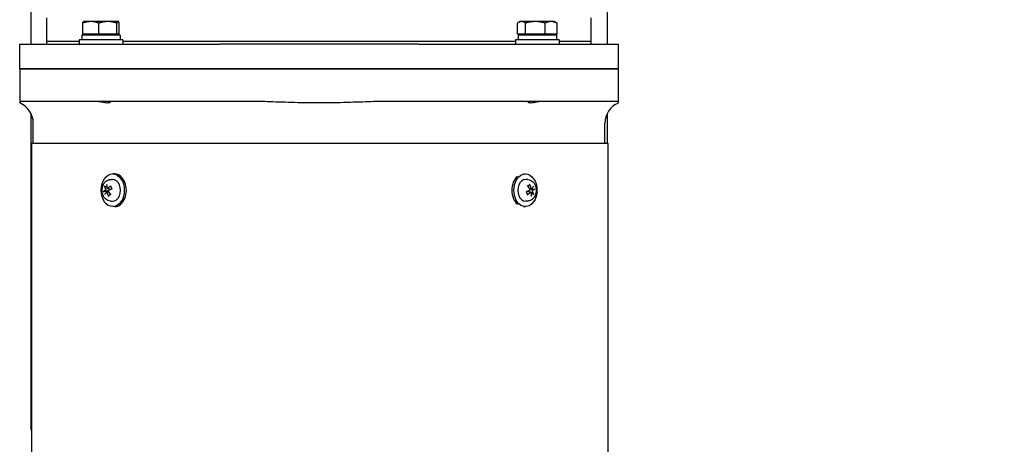
# Model space of a CAD drawing. Units: millimetres. Extents: x 544 to 7315, y 68 to 9534.
# Drawn here: x 1795 to 2338, y 2929 to 3163 of the extents above; entities that cross this region are included whole.
import ezdxf

# ---------------------------------------------------------------- set-up
doc = ezdxf.new("R2010")
doc.units = ezdxf.units.MM
doc.header["$LTSCALE"] = 35
doc.layers.add('Dimensions(Hillmar_metric)', color=7, linetype='Continuous', lineweight=13)
doc.layers.add('Visible Edges(Hillmar_metric)', color=7, linetype='Continuous', lineweight=25)
doc.styles.add('Hillmar_metric_Dimensions', font='arial.ttf')
doc.dimstyles.new('DEFAULT-ISO-Method 1b-Hillmar_metric', dxfattribs={"dimscale": 35, "dimtxt": 2, "dimasz": 2.5, "dimexe": 1, "dimexo": 1, "dimgap": 0.25, "dimtad": 1, "dimtih": 1, "dimtoh": 1, "dimrnd": 1e-08, "dimdsep": 46, "dimtxsty": 'Hillmar_metric_Dimensions', "dimcen": 0.09, "dimdle": 8, "dimclrd": 7, "dimclre": 7, "dimclrt": 7, "dimazin": 2, "dimtfac": 0.75, "dimtmove": 0, "dimatfit": 3, "dimfxl": 1, "dimtolj": 1, "dimlwd": 9, "dimlwe": 9, "dimarcsym": 0})

# ---------------------------------------------------------------- blocks, each defined once
blk = doc.blocks.new('*D26')
at = {"layer": 'Defpoints', "color": 0, "linetype": 'Continuous', "transparency": 16777216}
for p in [(2058.22, 3597.84), (2140.22, 2802.13), (3625.24, 2802.13)]:
    blk.add_point(p, dxfattribs=at)
at = {"layer": 'Dimensions(Hillmar_metric)', "color": 7, "linetype": 'Continuous', "lineweight": 9, "transparency": 16777216}
for p, q in [((2093.22, 3597.84), (3660.24, 3597.84)), ((3625.24, 3510.34), (3625.24, 3244.47)), ((3625.24, 2889.63), (3625.24, 3155.49)), ((2175.22, 2802.13), (3660.24, 2802.13))]:
    blk.add_line(p, q, dxfattribs=at)
at = {"layer": 'Dimensions(Hillmar_metric)', "color": 7, "linetype": 'Continuous', "transparency": 16777216}
for points in [[(3610.66, 3510.34), (3639.83, 3510.34), (3625.24, 3597.84)], [(3610.66, 2889.63), (3639.83, 2889.63), (3625.24, 2802.13)]]:
    blk.add_solid(points, dxfattribs=at)
at = {"layer": 'Dimensions(Hillmar_metric)', "color": 7, "linetype": 'Continuous', "lineweight": 13, "transparency": 16777216, "insert": (3625.24, 3199.98), "char_height": 70, "attachment_point": 5, "style": 'Hillmar_metric_Dimensions'}
blk.add_mtext('\\A1;796', dxfattribs=at)

msp = doc.modelspace()

# ---------------------------------------------------------------- linework, layer by layer
at = {"layer": 'Visible Edges(Hillmar_metric)'}
for p, q in [((1801.4484, 3201.7158), (1801.4484, 3149.2158)), ((2118.9884, 3192.0378), (2118.9884, 3149.2158)), ((1810.2184, 3150.8033), (1810.2184, 3163.8033)), ((2110.2184, 3150.8033), (2110.2184, 3163.8033)), ((1829.9516, 3154.8159), (1829.9516, 3160.8674)), ((1830.5102, 3161.7159), (1830.449, 3161.6806)), ((1834.3616, 3161.7159), (1830.5102, 3161.7159)), ((1843.8008, 3161.7159), (1834.3616, 3161.7159)), ((1838.7715, 3154.8159), (1838.7715, 3160.8674)), ((1849.4494, 3161.7159), (1843.8008, 3161.7159)), ((1848.8301, 3154.8159), (1848.8301, 3160.8674)), ((1849.5102, 3161.7159), (1849.4494, 3161.7159)), ((1849.5102, 3161.7159), (1849.5713, 3161.6806)), ((1850.0688, 3154.8159), (1850.0688, 3160.8674)), ((2069.527, 3154.8159), (2069.527, 3160.8674)), ((2070.9265, 3161.7159), (2070.066, 3161.2191)), ((2071.7155, 3161.7159), (2070.9265, 3161.7159)), ((2079.3538, 3161.7159), (2071.7155, 3161.7159)), ((2073.904, 3154.8159), (2073.904, 3160.8674)), ((2088.0648, 3161.7159), (2079.3538, 3161.7159)), ((2084.8035, 3154.8159), (2084.8035, 3160.8674)), ((2089.9265, 3161.7159), (2088.0648, 3161.7159)), ((2089.9265, 3161.7159), (2090.787, 3161.2191)), ((2091.326, 3154.8159), (2091.326, 3160.8674)), ((1850.5602, 3154.2158), (1829.4602, 3154.2158)), ((1829.4602, 3154.2158), (1829.4602, 3151.7158)), ((1838.7715, 3154.8159), (1829.9516, 3154.8159)), ((1831.4102, 3154.8159), (1831.4102, 3154.2158)), ((1848.8301, 3154.8159), (1838.7715, 3154.8159)), ((1848.6102, 3154.8159), (1848.6102, 3154.2158)), ((1850.0688, 3154.8159), (1848.8301, 3154.8159)), ((1850.5602, 3154.2158), (1850.5602, 3151.7158)), ((2073.904, 3154.8159), (2069.527, 3154.8159)), ((2090.9765, 3154.2158), (2069.8765, 3154.2158)), ((2069.8765, 3154.2158), (2069.8765, 3151.7158)), ((2071.8265, 3154.8159), (2071.8265, 3154.2158)), ((2084.8035, 3154.8159), (2073.904, 3154.8159)), ((2091.326, 3154.8159), (2084.8035, 3154.8159)), ((2089.0265, 3154.8159), (2089.0265, 3154.2158)), ((2090.9765, 3154.2158), (2090.9765, 3151.7158)), ((1795.2184, 3149.2158), (1818.7478, 3149.2158)), ((1795.2184, 3135.7158), (1795.2184, 3149.2158)), ((1828.0102, 3150.8033), (1810.2184, 3150.8033)), ((1810.2184, 3149.2158), (1810.2184, 3150.8033)), ((1828.0102, 3150.8033), (1810.2184, 3150.8033)), ((1818.7478, 3149.2158), (1841.0081, 3149.2158)), ((1852.0102, 3151.7158), (1828.0102, 3151.7158)), ((1828.0102, 3151.7158), (1828.0102, 3149.2158)), ((1841.0081, 3149.2158), (1905.4461, 3149.2158)), ((1852.0102, 3151.7158), (1852.0102, 3149.2158)), ((2068.4265, 3150.8033), (1852.0102, 3150.8033)), ((2068.4265, 3150.8033), (1852.0102, 3150.8033)), ((2014.9906, 3149.2158), (1905.4461, 3149.2158)), ((2014.9906, 3149.2158), (2079.4286, 3149.2158)), ((2092.4265, 3151.7158), (2068.4265, 3151.7158)), ((2068.4265, 3151.7158), (2068.4265, 3149.2158)), ((2079.4286, 3149.2158), (2101.6889, 3149.2158)), ((2092.4265, 3151.7158), (2092.4265, 3149.2158)), ((2110.2184, 3150.8033), (2092.4265, 3150.8033)), ((2110.2184, 3150.8033), (2092.4265, 3150.8033)), ((2101.6889, 3149.2158), (2125.2184, 3149.2158)), ((2110.2184, 3149.2158), (2110.2184, 3150.8033)), ((2125.2184, 3135.7158), (2125.2184, 3149.2158)), ((1818.7478, 3135.7158), (1795.2184, 3135.7158)), ((1795.2184, 3135.7158), (1818.7478, 3135.7158)), ((1795.2184, 3135.7158), (1795.2184, 3117.7158)), ((1841.0081, 3135.7158), (1818.7478, 3135.7158)), ((1818.7478, 3135.7158), (1841.0081, 3135.7158)), ((1905.4461, 3135.7158), (1841.0081, 3135.7158)), ((1841.0081, 3135.7158), (1905.4461, 3135.7158)), ((1905.4461, 3135.7158), (2014.9906, 3135.7158)), ((2014.9906, 3135.7158), (1905.4461, 3135.7158)), ((2079.4286, 3135.7158), (2014.9906, 3135.7158)), ((2014.9906, 3135.7158), (2079.4286, 3135.7158)), ((2101.6889, 3135.7158), (2079.4286, 3135.7158)), ((2079.4286, 3135.7158), (2101.6889, 3135.7158)), ((2125.2184, 3135.7158), (2101.6889, 3135.7158)), ((2101.6889, 3135.7158), (2125.2184, 3135.7158)), ((2125.2184, 3117.7158), (2125.2184, 3135.7158)), ((1818.7478, 3117.7158), (1795.2184, 3117.7158)), ((1795.2184, 3117.7158), (1795.2184, 3116.8401)), ((1841.0081, 3117.7158), (1818.7478, 3117.7158)), ((1905.4461, 3117.7158), (1841.0081, 3117.7158)), ((1921.4208, 3117.7158), (1905.4461, 3117.7158)), ((2014.9906, 3117.7158), (1999.0159, 3117.7158)), ((2079.4286, 3117.7158), (2014.9906, 3117.7158)), ((2101.6889, 3117.7158), (2079.4286, 3117.7158)), ((2125.2184, 3117.7158), (2101.6889, 3117.7158)), ((2125.2184, 3116.8401), (2125.2184, 3117.7158)), ((1801.4484, 3111.0886), (1801.4484, 2936.7158)), ((2118.9884, 3111.0886), (2118.9884, 3094.7158)), ((1802.7184, 3094.7158), (1802.7184, 3105.7158)), ((2117.7184, 3094.7158), (2117.7184, 3105.7158)), ((1801.7689, 3094.7158), (2119.3089, 3094.7158)), ((1801.7689, 3094.7158), (1801.7689, 2829.7158)), ((2119.3089, 3094.7158), (2119.3089, 2829.7158)), ((1847.647, 3077.7158), (1846.5156, 3077.7158)), ((2072.8378, 3077.7158), (2073.9211, 3077.7158)), ((1845.2163, 3074.6553), (1846.3674, 3074.7121)), ((2075.2204, 3074.6553), (2074.0693, 3074.7121)), ((1843.0151, 3067.737), (1844.214, 3067.8859)), ((1843.5461, 3069.6948), (1845.7447, 3069.4218)), ((2076.8906, 3067.7368), (2074.692, 3068.0099)), ((2077.4216, 3069.6946), (2076.2227, 3069.5457)), ((1845.2163, 3062.7763), (1846.3674, 3062.7195)), ((2075.2204, 3062.7763), (2074.0693, 3062.7195)), ((1847.647, 3059.7158), (1846.5156, 3059.7158)), ((2072.8378, 3059.7158), (2073.9211, 3059.7158)), ((1801.4484, 2936.7158), (1801.7689, 2936.7158))]:
    msp.add_line(p, q, dxfattribs=at)
for centre, start, end in [((1790.7184, 3105.7158), 0, 67.975687), ((2129.7184, 3105.7158), 112.024313, 180)]:
    msp.add_arc(centre, 12, start, end, dxfattribs=at)
for centre in [(1846.5156, 3068.7158), (2073.9211, 3068.7158)]:
    msp.add_ellipse(centre, major_axis=(0, 9), ratio=0.70710678, dxfattribs=at)
for centre, major_axis, ratio, start_param, end_param in [((1847.647, 3068.7158), (0, 9), 0.70710678, 3.14159265, 6.28318531), ((1850.5341, 3068.9663), (7.806, -6.2371), 0.61531844, 3.76599895, 4.01289054), ((1850.0397, 3068.577), (-4.2626, 9.0369), 0.60017328, 0.90456743, 1.15145902), ((1850.486, 3068.3973), (-9.0168, -4.3048), 0.49709288, 5.0490192, 5.29591079), ((1846.5156, 3068.7158), (0, 6), 0.70710678, 3.10666478, 6.31811318), ((2072.7897, 3068.7158), (0, 9), 0.70710678, 0.54826519, 2.59332746), ((2073.9211, 3068.7158), (0, -6), 0.70710678, 3.10666478, 6.31811318), ((2070.353, 3068.9663), (7.0682, -7.0622), 0.49206161, 1.1564398, 1.40333139), ((2069.8586, 3068.577), (-4.9385, 8.686), 0.72343011, 4.4656285, 4.71252009), ((2070.3049, 3068.3973), (-8.4355, -5.3551), 0.37383604, 2.32506006, 2.57195165), ((1850.407, 3068.3351), (-9.8126, -1.8836), 0.30291757, 5.59540162, 5.84229321), ((1850.1318, 3069.0343), (8.4355, 5.3551), 0.37383604, 2.32506006, 2.57195165), ((1850.5781, 3068.8546), (4.9385, -8.686), 0.72343011, 4.4656285, 4.71252009), ((1844.9617, 3068.7158), (0, 2.2522), 0.70710678, 1.80631362, 1.9904766), ((1850.0837, 3068.4653), (-7.0682, 7.0622), 0.49206161, 1.1564398, 1.40333139), ((1850.2108, 3069.0965), (9.5062, 3.0767), 0.17966074, 1.95360583, 2.20049742), ((2070.2259, 3068.3351), (-9.5062, -3.0767), 0.17966074, 1.95360583, 2.20049742), ((2069.9507, 3069.0343), (9.0168, 4.3048), 0.49709288, 5.0490192, 5.29591079), ((2075.475, 3068.7158), (0, -2.2522), 0.70710678, 1.80631362, 1.9904766), ((2070.397, 3068.8546), (4.2626, -9.0369), 0.60017328, 0.90456743, 1.15145902), ((2069.9026, 3068.4653), (-7.806, 6.2371), 0.61531844, 3.76599895, 4.01289054), ((2070.0297, 3069.0965), (9.8126, 1.8836), 0.30291757, 5.59540162, 5.84229321)]:
    msp.add_ellipse(centre, major_axis=major_axis, ratio=ratio, start_param=start_param, end_param=end_param, dxfattribs=at)
for points, weights in [([(1834.3616, 3161.7159), (1832.3149, 3161.7159), (1829.9516, 3160.8674)], [1, 1.0379548493, 1]), ([(1829.9516, 3160.8674), (1830.2174, 3161.5469), (1830.449, 3161.6806)], [1, 1.03016508572, 1.01238202183]), ([(1838.7715, 3160.8674), (1836.4083, 3161.7159), (1834.3616, 3161.7159)], [1, 1.0379548493, 1]), ([(1843.8008, 3161.7159), (1841.4667, 3161.7159), (1838.7715, 3160.8674)], [1, 1.0379548493, 1]), ([(1848.8301, 3160.8674), (1846.1349, 3161.7159), (1843.8008, 3161.7159)], [1, 1.0379548493, 1]), ([(1849.4494, 3161.7159), (1849.162, 3161.7159), (1848.8301, 3160.8674)], [1, 1.0379548493, 1]), ([(1850.0688, 3160.8674), (1849.7369, 3161.7159), (1849.4494, 3161.7159)], [1, 1.0379548493, 1]), ([(2071.7155, 3161.7159), (2070.6998, 3161.7159), (2069.527, 3160.8674)], [1, 1.0379548493, 1]), ([(2073.904, 3160.8674), (2072.7312, 3161.7159), (2071.7155, 3161.7159)], [1, 1.0379548493, 1]), ([(2079.3538, 3161.7159), (2076.8246, 3161.7159), (2073.904, 3160.8674)], [1, 1.0379548493, 1]), ([(2084.8035, 3160.8674), (2081.883, 3161.7159), (2079.3538, 3161.7159)], [1, 1.0379548493, 1]), ([(2088.0648, 3161.7159), (2086.5512, 3161.7159), (2084.8035, 3160.8674)], [1, 1.0379548493, 1]), ([(2091.326, 3160.8674), (2089.5783, 3161.7159), (2088.0648, 3161.7159)], [1, 1.0379548493, 1]), ([(2090.787, 3161.2191), (2091.0488, 3161.0679), (2091.326, 3160.8674)], [1.01343110253, 1.00871804309, 1]), ([(2075.1735, 3070.9592), (2075.5799, 3071.2686), (2076.1132, 3071.6744)], [1.00188923888, 1.01203930621, 1.00372331868]), ([(1843.4132, 3068.1903), (1842.7096, 3068.1327), (1841.7646, 3068.0556)], [1, 1.01275690788, 1.00372331868]), ([(1842.3243, 3070.8354), (1842.8296, 3070.6624), (1843.2557, 3070.5165)], [1.00372331868, 1.00895371112, 1.00687919114]), ([(1843.993, 3068.3552), (1843.7437, 3068.2843), (1843.4132, 3068.1903)], [1.29826306305, 1.15078227364, 1]), ([(1845.2632, 3066.4725), (1844.8568, 3066.163), (1844.3235, 3065.7572)], [1.00188923888, 1.01203930621, 1.00372331868]), ([(1844.6847, 3069.5534), (1844.7359, 3069.507), (1844.7824, 3069.4649)], [1.7205335633, 1.79917519508, 1.87681380149]), ([(2075.752, 3067.8782), (2075.7008, 3067.9246), (2075.6543, 3067.9667)], [1.7205335633, 1.79917519508, 1.87681380149]), ([(2076.4437, 3069.0764), (2076.693, 3069.1473), (2077.0235, 3069.2413)], [1.29826306305, 1.15078227364, 1]), ([(2077.0235, 3069.2413), (2077.7271, 3069.2989), (2078.6721, 3069.376)], [1, 1.01275690788, 1.00372331868]), ([(2078.1124, 3066.5963), (2077.6071, 3066.7692), (2077.181, 3066.9151)], [1.00372331868, 1.00895371112, 1.00687919114])]:
    msp.add_rational_spline(points, weights, degree=2, dxfattribs=at)
for points, knots in [([(1843.9662, 3117.7158), (1843.9871, 3117.7158), (1844.0078, 3117.7157), (1844.2176, 3117.7128), (1844.3832, 3117.6981), (1844.7513, 3117.6315), (1844.9085, 3117.5624), (1845.1024, 3117.3679), (1845.084, 3117.2331), (1844.7966, 3116.9982), (1844.534, 3116.9), (1843.8117, 3116.8072), (1843.3776, 3116.8078), (1842.365, 3116.9001), (1841.7995, 3116.9909), (1840.6454, 3117.2021), (1840.0649, 3117.3187), (1838.9245, 3117.5232), (1838.3696, 3117.6101), (1837.5566, 3117.6913), (1837.2776, 3117.7093), (1836.9653, 3117.7153), (1836.9155, 3117.7158), (1836.8665, 3117.7158)], [-2.35639903, -2.35639903, -2.35639903, -2.35639903, -2.346308, -2.346308, -2.25259074, -2.25259074, -2.10004534, -2.10004534, -1.89924418, -1.89924418, -1.7022222, -1.7022222, -1.51872225, -1.51872225, -1.33267624, -1.33267624, -1.15652159, -1.15652159, -0.9831475, -0.9831475, -0.88567207, -0.88567207, -0.86685485, -0.86685485, -0.86685485, -0.86685485]), ([(1999.0159, 3117.7158), (1995.3539, 3117.7158), (1990.9607, 3117.6102), (1983.0692, 3117.3615), (1978.4159, 3117.1813), (1969.1073, 3116.9162), (1964.4518, 3116.8401), (1955.9849, 3116.8401), (1951.3294, 3116.9162), (1942.0208, 3117.1813), (1937.3675, 3117.3615), (1929.476, 3117.6102), (1925.0828, 3117.7158), (1921.4208, 3117.7158)], [11.41251698, 11.41251698, 11.41251698, 11.41251698, 12.51111979, 12.51111979, 13.7811427, 13.7811427, 15.05116561, 15.05116561, 16.32118853, 16.32118853, 17.59121144, 17.59121144, 18.68981425, 18.68981425, 18.68981425, 18.68981425]), ([(2083.5702, 3117.7158), (2083.5439, 3117.7158), (2083.5174, 3117.7157), (2083.2422, 3117.7128), (2082.9773, 3117.6981), (2082.2464, 3117.6315), (2081.7649, 3117.5624), (2080.6198, 3117.3679), (2079.9546, 3117.2331), (2078.6828, 3116.9982), (2078.0817, 3116.9), (2077.0421, 3116.8072), (2076.6099, 3116.8078), (2075.9131, 3116.9001), (2075.6617, 3116.9909), (2075.3804, 3117.2021), (2075.3409, 3117.3187), (2075.4589, 3117.5232), (2075.6127, 3117.6101), (2075.9973, 3117.6913), (2076.1637, 3117.7093), (2076.3934, 3117.7153), (2076.4315, 3117.7158), (2076.4705, 3117.7158)], [-2.35639903, -2.35639903, -2.35639903, -2.35639903, -2.346308, -2.346308, -2.25259074, -2.25259074, -2.10004534, -2.10004534, -1.89924418, -1.89924418, -1.7022222, -1.7022222, -1.51872225, -1.51872225, -1.33267624, -1.33267624, -1.15652159, -1.15652159, -0.9831475, -0.9831475, -0.88567207, -0.88567207, -0.86685485, -0.86685485, -0.86685485, -0.86685485]), ([(1845.2163, 3062.7763), (1844.7435, 3062.7997), (1844.2772, 3062.9093), (1843.3883, 3063.2816), (1842.9712, 3063.5527), (1842.1918, 3064.2423), (1841.8448, 3064.6758), (1841.2486, 3065.6749), (1841.0154, 3066.2509), (1840.6973, 3067.4731), (1840.619, 3068.1218), (1840.6282, 3069.4207), (1840.7165, 3070.0709), (1841.0621, 3071.3142), (1841.3182, 3071.908), (1841.993, 3072.9596), (1842.4048, 3073.4238), (1843.3328, 3074.1215), (1843.8302, 3074.3757), (1844.6434, 3074.5953), (1844.9288, 3074.6411), (1845.2163, 3074.6553)], [3.68454926, 3.68454926, 3.68454926, 3.68454926, 3.93746713, 3.93746713, 4.20865183, 4.20865183, 4.519421, 4.519421, 4.86772757, 4.86772757, 5.23047383, 5.23047383, 5.59493216, 5.59493216, 5.95734363, 5.95734363, 6.30259951, 6.30259951, 6.6025048, 6.6025048, 6.75628618, 6.75628618, 6.75628618, 6.75628618]), ([(1842.3243, 3070.8354), (1842.2875, 3070.8479), (1842.247, 3070.8674), (1842.1714, 3070.9136), (1842.125, 3070.9506), (1842.0563, 3071.0205), (1842.022, 3071.0659), (1841.9803, 3071.1409), (1841.9642, 3071.1831), (1841.9574, 3071.2185)], [0.136605918, 0.136605918, 0.136605918, 0.136605918, 0.1486743639, 0.1486743639, 0.1634996284, 0.1634996284, 0.178434656, 0.178434656, 0.1921059539, 0.1921059539, 0.1921059539, 0.1921059539]), ([(1845.3344, 3070.9049), (1845.3273, 3070.9147), (1845.3221, 3070.9254), (1845.3124, 3070.96), (1845.3152, 3070.9927), (1845.3379, 3071.0519), (1845.3618, 3071.0889), (1845.4148, 3071.1479), (1845.4513, 3071.1801), (1845.4879, 3071.206)], [0.1420697565, 0.1420697565, 0.1420697565, 0.1420697565, 0.1486743639, 0.1486743639, 0.1634996284, 0.1634996284, 0.178434656, 0.178434656, 0.1921059539, 0.1921059539, 0.1921059539, 0.1921059539]), ([(2075.1577, 3070.9784), (2075.1837, 3071.0119), (2075.2102, 3071.0442), (2075.2663, 3071.1092), (2075.2959, 3071.1417), (2075.3561, 3071.204), (2075.3866, 3071.2338), (2075.4484, 3071.2907), (2075.4797, 3071.3178), (2075.5113, 3071.3435)], [6.0535596, 6.0535596, 6.0535596, 6.0535596, 6.10442889, 6.10442889, 6.159370032, 6.159370032, 6.214311174, 6.214311174, 6.269252315, 6.269252315, 6.269252315, 6.269252315]), ([(2075.2204, 3074.6553), (2075.6932, 3074.6319), (2076.1595, 3074.5223), (2077.0484, 3074.15), (2077.4655, 3073.8789), (2078.2449, 3073.1893), (2078.5919, 3072.7558), (2079.1881, 3071.7568), (2079.4213, 3071.1808), (2079.7394, 3069.9585), (2079.8177, 3069.3098), (2079.8085, 3068.011), (2079.7202, 3067.3607), (2079.3746, 3066.1175), (2079.1185, 3065.5236), (2078.4437, 3064.472), (2078.0319, 3064.0078), (2077.1039, 3063.3101), (2076.6065, 3063.0559), (2075.7933, 3062.8363), (2075.5079, 3062.7906), (2075.2204, 3062.7763)], [0.54295661, 0.54295661, 0.54295661, 0.54295661, 0.79587448, 0.79587448, 1.06705918, 1.06705918, 1.37782835, 1.37782835, 1.72613491, 1.72613491, 2.08888117, 2.08888117, 2.45333951, 2.45333951, 2.81575098, 2.81575098, 3.16100686, 3.16100686, 3.46091215, 3.46091215, 3.61469352, 3.61469352, 3.61469352, 3.61469352]), ([(2076.1417, 3072.1508), (2076.1648, 3072.1101), (2076.1849, 3072.0605), (2076.208, 3071.9709), (2076.2133, 3071.9155), (2076.2064, 3071.8283), (2076.1932, 3071.7811), (2076.16, 3071.7199), (2076.1377, 3071.693), (2076.1132, 3071.6744)], [0.046056669, 0.046056669, 0.046056669, 0.046056669, 0.0597279668, 0.0597279668, 0.0746629945, 0.0746629945, 0.089488259, 0.089488259, 0.1015567049, 0.1015567049, 0.1015567049, 0.1015567049]), ([(1841.2893, 3067.9001), (1841.3065, 3067.9165), (1841.335, 3067.9354), (1841.3983, 3067.9681), (1841.4457, 3067.9872), (1841.5342, 3068.0155), (1841.5908, 3068.0296), (1841.679, 3068.046), (1841.7246, 3068.0523), (1841.7646, 3068.0556)], [0.046056669, 0.046056669, 0.046056669, 0.046056669, 0.0597279668, 0.0597279668, 0.0746629945, 0.0746629945, 0.089488259, 0.089488259, 0.1015567049, 0.1015567049, 0.1015567049, 0.1015567049]), ([(1842.5718, 3069.3067), (1842.5871, 3069.2724), (1842.5991, 3069.2305), (1842.6117, 3069.1416), (1842.6122, 3069.0945), (1842.6035, 3069.0082), (1842.5936, 3068.9634), (1842.564, 3068.883), (1842.5441, 3068.8476), (1842.5052, 3068.7986), (1842.4848, 3068.7798), (1842.4631, 3068.7667)], [0, 0, 0, 0, 0.0130630284, 0.0130630284, 0.0261260568, 0.0261260568, 0.0391270407, 0.0391270407, 0.0521280245, 0.0521280245, 0.0627416714, 0.0627416714, 0.0627416714, 0.0627416714]), ([(1842.8966, 3067.6656), (1842.9174, 3067.692), (1842.9438, 3067.7134), (1843.002, 3067.7379), (1843.0337, 3067.7409), (1843.0934, 3067.7304), (1843.1253, 3067.7163), (1843.1842, 3067.6714), (1843.2112, 3067.6406), (1843.2503, 3067.5792), (1843.2662, 3067.5467), (1843.2784, 3067.5118)], [0, 0, 0, 0, 0.0130529195, 0.0130529195, 0.0261058389, 0.0261058389, 0.0391169309, 0.0391169309, 0.0521280228, 0.0521280228, 0.0627416697, 0.0627416697, 0.0627416697, 0.0627416697]), ([(1843.7322, 3069.766), (1843.7046, 3069.7396), (1843.6719, 3069.7182), (1843.6043, 3069.6937), (1843.5695, 3069.6907), (1843.5072, 3069.7012), (1843.4755, 3069.7153), (1843.4208, 3069.7602), (1843.3976, 3069.791), (1843.3675, 3069.8524), (1843.3567, 3069.8849), (1843.3504, 3069.9198)], [0, 0, 0, 0, 0.0130529195, 0.0130529195, 0.0261058389, 0.0261058389, 0.0391169309, 0.0391169309, 0.0521280228, 0.0521280228, 0.0627416697, 0.0627416697, 0.0627416697, 0.0627416697]), ([(1844.057, 3068.1249), (1844.0349, 3068.1592), (1844.0166, 3068.2011), (1843.9946, 3068.29), (1843.991, 3068.3371), (1843.9971, 3068.4234), (1844.0072, 3068.4682), (1844.041, 3068.5486), (1844.0647, 3068.584), (1844.1126, 3068.633), (1844.1381, 3068.6518), (1844.1658, 3068.6649)], [0, 0, 0, 0, 0.0130630284, 0.0130630284, 0.0261260568, 0.0261260568, 0.0391270407, 0.0391270407, 0.0521280245, 0.0521280245, 0.0627416714, 0.0627416714, 0.0627416714, 0.0627416714]), ([(1844.295, 3065.2808), (1844.2719, 3065.3215), (1844.2518, 3065.3711), (1844.2287, 3065.4607), (1844.2234, 3065.5161), (1844.2303, 3065.6033), (1844.2435, 3065.6505), (1844.2767, 3065.7117), (1844.299, 3065.7386), (1844.3235, 3065.7572)], [0.046056669, 0.046056669, 0.046056669, 0.046056669, 0.0597279668, 0.0597279668, 0.0746629945, 0.0746629945, 0.089488259, 0.089488259, 0.1015567049, 0.1015567049, 0.1015567049, 0.1015567049]), ([(1844.7824, 3069.4649), (1844.8075, 3069.4421), (1844.8319, 3069.4172), (1844.8976, 3069.3413), (1844.9344, 3069.2863), (1844.9838, 3069.1862), (1845.0028, 3069.1338), (1845.0137, 3069.0714), (1845.0149, 3069.0625), (1845.0159, 3069.0535)], [0.2553748591, 0.2553748591, 0.2553748591, 0.2553748591, 0.2650054045, 0.2650054045, 0.2832177138, 0.2832177138, 0.2986348407, 0.2986348407, 0.3011926782, 0.3011926782, 0.3011926782, 0.3011926782]), ([(1845.279, 3066.4532), (1845.253, 3066.4198), (1845.2265, 3066.3874), (1845.1704, 3066.3224), (1845.1408, 3066.2899), (1845.0806, 3066.2276), (1845.0501, 3066.1978), (1844.9883, 3066.1409), (1844.957, 3066.1138), (1844.9254, 3066.0881)], [2.911966946, 2.911966946, 2.911966946, 2.911966946, 2.962836237, 2.962836237, 3.017777378, 3.017777378, 3.07271852, 3.07271852, 3.127659662, 3.127659662, 3.127659662, 3.127659662]), ([(1845.3342, 3070.9049), (1845.3915, 3070.8256), (1845.4461, 3070.7409), (1845.5488, 3070.5619), (1845.5968, 3070.4676), (1845.6852, 3070.2707), (1845.7256, 3070.1681), (1845.7981, 3069.9561), (1845.8302, 3069.8467), (1845.8817, 3069.6377), (1845.9022, 3069.5387), (1845.9192, 3069.4383)], [1.28215268, 1.28215268, 1.28215268, 1.28215268, 1.39754469, 1.39754469, 1.5129367, 1.5129367, 1.62832871, 1.62832871, 1.74372072, 1.74372072, 1.843786684, 1.843786684, 1.843786684, 1.843786684]), ([(1845.9024, 3069.5313), (1845.8997, 3069.524), (1845.8969, 3069.517), (1845.8797, 3069.4792), (1845.8609, 3069.4555), (1845.8203, 3069.4283), (1845.7965, 3069.4204), (1845.7605, 3069.4203), (1845.7527, 3069.4208), (1845.7446, 3069.4218)], [0.2610889219, 0.2610889219, 0.2610889219, 0.2610889219, 0.2650054045, 0.2650054045, 0.2832177138, 0.2832177138, 0.2986348407, 0.2986348407, 0.3026585227, 0.3026585227, 0.3026585227, 0.3026585227]), ([(2075.1025, 3066.5268), (2075.0452, 3066.606), (2074.9906, 3066.6907), (2074.8879, 3066.8697), (2074.8399, 3066.964), (2074.7515, 3067.1609), (2074.7111, 3067.2635), (2074.6386, 3067.4755), (2074.6065, 3067.5849), (2074.555, 3067.7939), (2074.5345, 3067.8929), (2074.5175, 3067.9933)], [4.423745334, 4.423745334, 4.423745334, 4.423745334, 4.539137344, 4.539137344, 4.654529354, 4.654529354, 4.769921364, 4.769921364, 4.885313374, 4.885313374, 4.985379337, 4.985379337, 4.985379337, 4.985379337]), ([(2074.5343, 3067.9003), (2074.537, 3067.9076), (2074.5398, 3067.9146), (2074.557, 3067.9524), (2074.5758, 3067.9761), (2074.6164, 3068.0033), (2074.6402, 3068.0112), (2074.6762, 3068.0113), (2074.684, 3068.0108), (2074.6921, 3068.0098)], [0.2610889219, 0.2610889219, 0.2610889219, 0.2610889219, 0.2650054045, 0.2650054045, 0.2832177138, 0.2832177138, 0.2986348407, 0.2986348407, 0.3026585227, 0.3026585227, 0.3026585227, 0.3026585227]), ([(2075.1023, 3066.5267), (2075.1094, 3066.5169), (2075.1146, 3066.5062), (2075.1243, 3066.4716), (2075.1215, 3066.4389), (2075.0988, 3066.3797), (2075.0749, 3066.3427), (2075.0219, 3066.2837), (2074.9854, 3066.2516), (2074.9488, 3066.2256)], [0.1420697565, 0.1420697565, 0.1420697565, 0.1420697565, 0.1486743639, 0.1486743639, 0.1634996284, 0.1634996284, 0.178434656, 0.178434656, 0.1921059539, 0.1921059539, 0.1921059539, 0.1921059539]), ([(2075.6543, 3067.9667), (2075.6292, 3067.9895), (2075.6048, 3068.0144), (2075.5391, 3068.0904), (2075.5023, 3068.1453), (2075.4529, 3068.2454), (2075.4339, 3068.2978), (2075.423, 3068.3602), (2075.4218, 3068.3691), (2075.4208, 3068.3781)], [0.2553748591, 0.2553748591, 0.2553748591, 0.2553748591, 0.2650054045, 0.2650054045, 0.2832177138, 0.2832177138, 0.2986348407, 0.2986348407, 0.3011926782, 0.3011926782, 0.3011926782, 0.3011926782]), ([(2076.3797, 3069.3067), (2076.4018, 3069.2724), (2076.4201, 3069.2305), (2076.4421, 3069.1416), (2076.4457, 3069.0945), (2076.4396, 3069.0082), (2076.4295, 3068.9634), (2076.3957, 3068.883), (2076.372, 3068.8476), (2076.3241, 3068.7986), (2076.2986, 3068.7798), (2076.2709, 3068.7667)], [0, 0, 0, 0, 0.0130630284, 0.0130630284, 0.0261260568, 0.0261260568, 0.0391270407, 0.0391270407, 0.0521280245, 0.0521280245, 0.0627416714, 0.0627416714, 0.0627416714, 0.0627416714]), ([(2076.7045, 3067.6656), (2076.7321, 3067.692), (2076.7648, 3067.7134), (2076.8324, 3067.7379), (2076.8672, 3067.7409), (2076.9295, 3067.7304), (2076.9612, 3067.7163), (2077.0159, 3067.6714), (2077.0391, 3067.6406), (2077.0692, 3067.5792), (2077.08, 3067.5467), (2077.0863, 3067.5118)], [0, 0, 0, 0, 0.0130529195, 0.0130529195, 0.0261058389, 0.0261058389, 0.0391169309, 0.0391169309, 0.0521280228, 0.0521280228, 0.0627416697, 0.0627416697, 0.0627416697, 0.0627416697]), ([(2077.5401, 3069.766), (2077.5193, 3069.7396), (2077.4929, 3069.7182), (2077.4347, 3069.6937), (2077.403, 3069.6907), (2077.3433, 3069.7012), (2077.3114, 3069.7153), (2077.2525, 3069.7602), (2077.2255, 3069.791), (2077.1864, 3069.8524), (2077.1705, 3069.8849), (2077.1583, 3069.9198)], [0, 0, 0, 0, 0.0130529195, 0.0130529195, 0.0261058389, 0.0261058389, 0.0391169309, 0.0391169309, 0.0521280228, 0.0521280228, 0.0627416697, 0.0627416697, 0.0627416697, 0.0627416697]), ([(2077.8649, 3068.1249), (2077.8497, 3068.1592), (2077.8376, 3068.2011), (2077.825, 3068.29), (2077.8245, 3068.3371), (2077.8332, 3068.4234), (2077.8431, 3068.4682), (2077.8727, 3068.5486), (2077.8926, 3068.584), (2077.9315, 3068.633), (2077.9519, 3068.6518), (2077.9736, 3068.6649)], [0, 0, 0, 0, 0.0130630284, 0.0130630284, 0.0261260568, 0.0261260568, 0.0391270407, 0.0391270407, 0.0521280245, 0.0521280245, 0.0627416714, 0.0627416714, 0.0627416714, 0.0627416714]), ([(2078.1124, 3066.5963), (2078.1492, 3066.5837), (2078.1897, 3066.5642), (2078.2653, 3066.518), (2078.3117, 3066.4811), (2078.3804, 3066.4111), (2078.4147, 3066.3657), (2078.4564, 3066.2907), (2078.4725, 3066.2485), (2078.4793, 3066.2131)], [0.136605918, 0.136605918, 0.136605918, 0.136605918, 0.1486743639, 0.1486743639, 0.1634996284, 0.1634996284, 0.178434656, 0.178434656, 0.1921059539, 0.1921059539, 0.1921059539, 0.1921059539]), ([(2079.1474, 3069.5315), (2079.1302, 3069.5151), (2079.1017, 3069.4962), (2079.0384, 3069.4635), (2078.991, 3069.4444), (2078.9025, 3069.4161), (2078.8459, 3069.402), (2078.7577, 3069.3856), (2078.7121, 3069.3793), (2078.6721, 3069.376)], [0.046056669, 0.046056669, 0.046056669, 0.046056669, 0.0597279668, 0.0597279668, 0.0746629945, 0.0746629945, 0.089488259, 0.089488259, 0.1015567049, 0.1015567049, 0.1015567049, 0.1015567049])]:
    msp.add_open_spline(points, degree=3, knots=knots, dxfattribs=at)

# ---------------------------------------------------------------- dimensions: what is measured, and where the dimension line sits
at = {"layer": 'Dimensions(Hillmar_metric)', "color": 7, "linetype": 'Continuous', "lineweight": 13}
dim = msp.add_linear_dim(base=(3625.242, 2802.1283), p1=(2058.2184, 3597.8405), p2=(2140.2184, 2802.1283), angle=90, dimstyle='DEFAULT-ISO-Method 1b-Hillmar_metric', override={"dimgap": 0.25, "dimdec": 0, "dimtol": 0, "dimlim": 0, "dimtp": 0, "dimtm": 0, "dimtdec": 2, "dimtofl": 0, "dimatfit": 1}, dxfattribs=at)
dim.commit()
dim.dimension.update_dxf_attribs({"geometry": '*D26', "text_midpoint": (3625.242, 3199.9844), "dimtype": 160})

doc.saveas('drawing.dxf')
